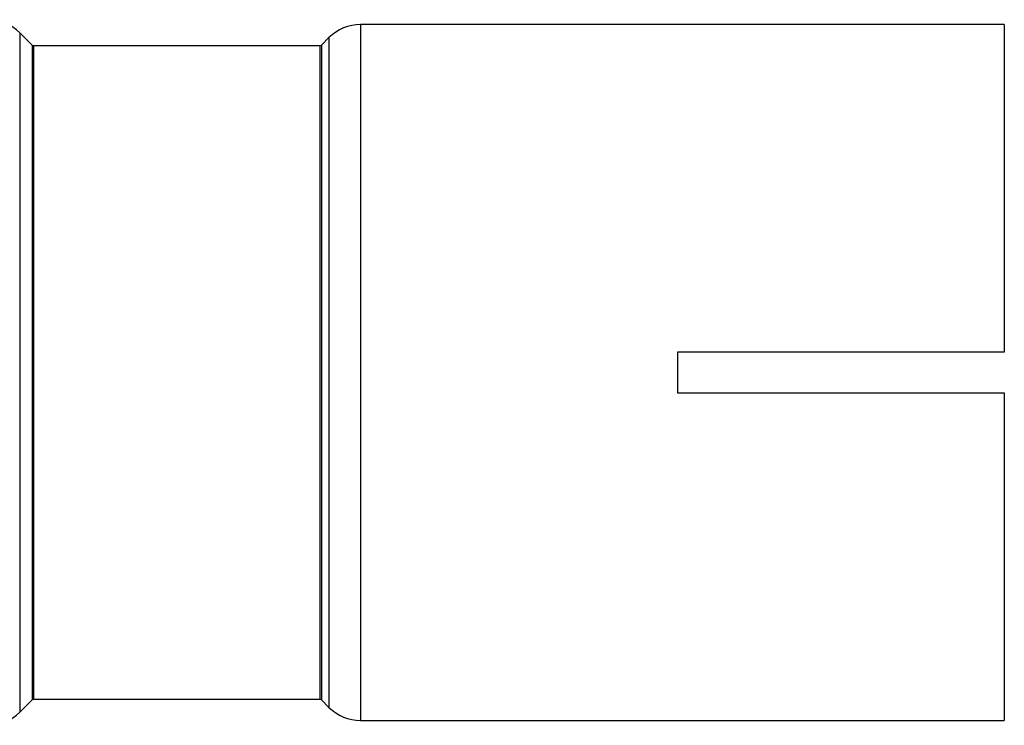
# Model space of a CAD drawing. Units: inches. Extents: x 3 to 63, y 3 to 47.3.
# Drawn here: x 50.6 to 53.7, y 19.6 to 21.7 of the extents above; entities that cross this region are included whole.
import ezdxf

# ---------------------------------------------------------------- set-up
doc = ezdxf.new("R2010")
doc.units = ezdxf.units.IN
doc.header["$LTSCALE"] = 6
doc.header["$MEASUREMENT"] = 0

msp = doc.modelspace()

# ---------------------------------------------------------------- linework, layer by layer
at = {"color": 7, "linetype": 'Continuous', "lineweight": 25}
for p, q in [((53.6582885, 21.7289795), (51.6879048, 21.7289795)), ((51.6879048, 21.7289795), (51.6879048, 20.6639795)), ((53.6582885, 21.7289795), (53.6582885, 20.7264795)), ((50.6833086, 21.6658833), (50.6451923, 21.7039996)), ((50.6451923, 21.7039996), (50.6451923, 20.6639795)), ((50.6833086, 21.6658833), (50.6833086, 20.6639795)), ((51.5913847, 21.6889996), (51.5682685, 21.6658833)), ((51.5682685, 21.6658833), (51.5682685, 20.6639795)), ((51.5913847, 21.6889996), (51.5913847, 20.6639795)), ((51.5636723, 21.6639795), (50.6879048, 21.6639795)), ((50.6879048, 21.6639795), (50.6879048, 20.6639795)), ((51.5636723, 21.6639795), (51.5636723, 20.6639795)), ((53.6582885, 20.7264795), (52.6582885, 20.7264795)), ((52.6582885, 20.7264795), (52.6582885, 20.6014795)), ((50.6451923, 20.6639795), (50.6451923, 19.6239594)), ((50.6833086, 20.6639795), (50.6833086, 19.6620757)), ((50.6879048, 20.6639795), (50.6879048, 19.6639795)), ((51.5636723, 20.6639795), (51.5636723, 19.6639795)), ((51.5682685, 20.6639795), (51.5682685, 19.6620757)), ((51.5913847, 20.6639795), (51.5913847, 19.6389594)), ((51.6879048, 20.6639795), (51.6879048, 19.5989795)), ((52.6582885, 20.6014795), (53.6582885, 20.6014795)), ((53.6582885, 20.6014795), (53.6582885, 19.5989795)), ((50.6451923, 19.6239594), (50.6833086, 19.6620757)), ((50.6879048, 19.6639795), (51.5636723, 19.6639795)), ((51.5682685, 19.6620757), (51.5913847, 19.6389594)), ((51.6879048, 19.5989795), (53.6582885, 19.5989795))]:
    msp.add_line(p, q, dxfattribs=at)
for centre, radius, start, end in [((50.5486723, 21.6074795), 0.1365, 45, 90), ((51.6879048, 21.5924795), 0.1365, 90, 135), ((50.6879048, 21.6704795), 0.0065, 225, 270), ((51.5636723, 21.6704795), 0.0065, 270, 315), ((50.6879048, 19.6574795), 0.0065, 90, 135), ((51.5636723, 19.6574795), 0.0065, 45, 90), ((50.5486723, 19.7204795), 0.1365, 270, 315), ((51.6879048, 19.7354795), 0.1365, 225, 270)]:
    msp.add_arc(centre, radius, start, end, dxfattribs=at)

doc.saveas('drawing.dxf')
